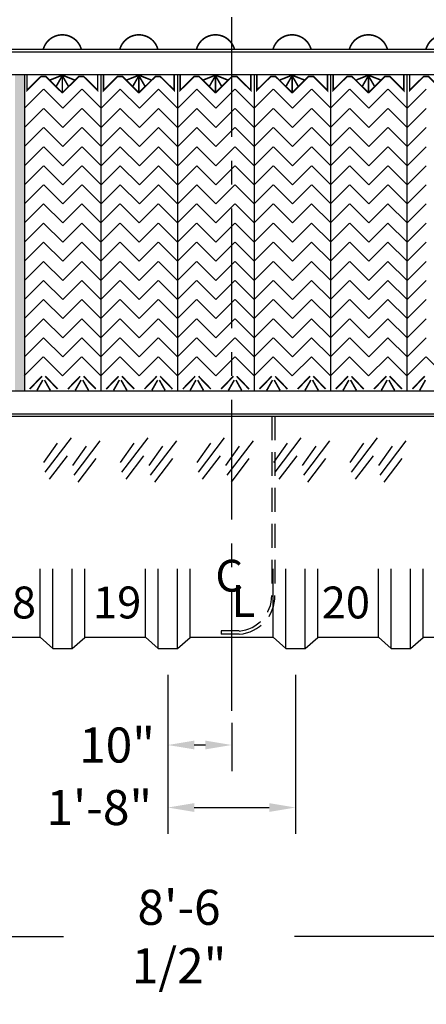
# Model space of a CAD drawing. Extents: x 1086 to 1859, y 88 to 653.
# Drawn here: x 1535 to 1599, y 278 to 432 of the extents above; entities that cross this region are included whole.
import ezdxf

# ---------------------------------------------------------------- set-up
doc = ezdxf.new("R2010")
doc.units = 0
doc.header["$LTSCALE"] = 15
doc.header["$MEASUREMENT"] = 0
doc.linetypes.add('CENTER', pattern=[2, 1.25, -0.25, 0.25, -0.25])
doc.linetypes.add('HIDDEN', pattern=[0.375, 0.25, -0.125])
doc.layers.get('0').update_dxf_attribs({"linetype": 'CONTINUOUS'})
doc.layers.get('DEFPOINTS').update_dxf_attribs({"linetype": 'CONTINUOUS'})
for name, color, linetype in [('ACCESSORIES', 3, 'CONTINUOUS'), ('BASEDWG', 6, 'CONTINUOUS'), ('DIM', 2, 'CONTINUOUS')]:
    doc.layers.add(name, color=color, linetype=linetype)
doc.styles.add('ROMANS', font='romans', dxfattribs={"width": 0.8})
doc.styles.add('SIMPLEX', font='SIMPLEX')
doc.dimstyles.new('TANK-2', dxfattribs={"dimtxt": 5.5, "dimasz": 4.125, "dimexe": 4.125, "dimexo": 4.125, "dimgap": 0.5, "dimtad": 0, "dimtih": 1, "dimtoh": 1, "dimdec": 3, "dimzin": 0, "dimdsep": 46, "dimlunit": 4, "dimtxsty": 'ROMANS', "dimcen": 0.125, "dimadec": 0, "dimazin": 0, "dimtfac": 1, "dimtdec": 3, "dimtofl": 0, "dimtmove": 2, "dimatfit": 3, "dimfxl": 1, "dimtolj": 1, "dimtzin": 0, "dimarcsym": 0})

# ---------------------------------------------------------------- blocks, each defined once
blk = doc.blocks.new('*D71')
at = {"layer": 'DEFPOINTS', "color": 0, "transparency": 16777216}
for p in [(1508.7, 334.74), (1611.2, 334.74), (1611.2, 288.43)]:
    blk.add_point(p, dxfattribs=at)
at = {"layer": 'DIM', "color": 0, "lineweight": -2, "transparency": 16777216}
for p, q in [((1508.7, 330.62), (1508.7, 284.31)), ((1611.2, 330.62), (1611.2, 284.31)), ((1512.83, 288.43), (1541.85, 288.43)), ((1607.08, 288.43), (1578.05, 288.43))]:
    blk.add_line(p, q, dxfattribs=at)
at = {"layer": 'DIM', "color": 0, "transparency": 16777216}
for points in [[(1512.83, 289.12), (1512.83, 287.74), (1508.7, 288.43)], [(1607.08, 289.12), (1607.08, 287.74), (1611.2, 288.43)]]:
    blk.add_solid(points, dxfattribs=at)
at = {"layer": 'DIM', "color": 0, "transparency": 16777216, "insert": (1559.95, 288.43), "char_height": 5.5, "attachment_point": 5, "style": 'ROMANS'}
blk.add_mtext('\\A1;8\'-6 1/2"', dxfattribs=at)
blk = doc.blocks.new('*D72')
at = {"layer": 'DEFPOINTS', "color": 0, "transparency": 16777216}
for p in [(1558.2, 333.52), (1568.2, 326.04), (1558.2, 318.46)]:
    blk.add_point(p, dxfattribs=at)
at = {"layer": 'DIM', "color": 0, "lineweight": -2, "transparency": 16777216}
for p, q in [((1558.2, 329.39), (1558.2, 314.34)), ((1568.2, 321.92), (1568.2, 314.34)), ((1564.07, 318.46), (1562.32, 318.46))]:
    blk.add_line(p, q, dxfattribs=at)
at = {"layer": 'DIM', "color": 0, "transparency": 16777216}
for points in [[(1562.32, 319.15), (1562.32, 317.78), (1558.2, 318.46)], [(1564.07, 319.15), (1564.07, 317.78), (1568.2, 318.46)]]:
    blk.add_solid(points, dxfattribs=at)
at = {"layer": 'DIM', "color": 0, "transparency": 16777216, "insert": (1550.23, 318.46), "char_height": 5.5, "attachment_point": 5, "style": 'ROMANS'}
blk.add_mtext('\\A1;10"', dxfattribs=at)
blk = doc.blocks.new('*D73')
at = {"layer": 'DEFPOINTS', "color": 0, "transparency": 16777216}
for p in [(1558.2, 333.61), (1578.2, 333.61), (1578.2, 308.66)]:
    blk.add_point(p, dxfattribs=at)
at = {"layer": 'DIM', "color": 0, "lineweight": -2, "transparency": 16777216}
for p, q in [((1558.2, 329.49), (1558.2, 304.54)), ((1578.2, 329.49), (1578.2, 304.54)), ((1562.32, 308.66), (1574.07, 308.66))]:
    blk.add_line(p, q, dxfattribs=at)
at = {"layer": 'DIM', "color": 0, "transparency": 16777216}
for points in [[(1562.32, 309.35), (1562.32, 307.97), (1558.2, 308.66)], [(1574.07, 309.35), (1574.07, 307.97), (1578.2, 308.66)]]:
    blk.add_solid(points, dxfattribs=at)
at = {"layer": 'DIM', "color": 0, "transparency": 16777216, "insert": (1547.45, 308.66), "char_height": 5.5, "attachment_point": 5, "style": 'ROMANS'}
blk.add_mtext('\\A1;1\'-8"', dxfattribs=at)
blk = doc.blocks.new('*D74')
at = {"layer": 'DEFPOINTS', "color": 0, "transparency": 16777216}
for p in [(1158.46, 395.37), (1809.46, 395.49), (1809.46, 273.36)]:
    blk.add_point(p, dxfattribs=at)
at = {"layer": 'DIM', "color": 0, "lineweight": -2, "transparency": 16777216}
for p, q in [((1158.46, 391.25), (1158.46, 269.23)), ((1809.46, 391.36), (1809.46, 269.23)), ((1162.59, 273.36), (1472.46, 273.36)), ((1805.33, 273.36), (1495.46, 273.36))]:
    blk.add_line(p, q, dxfattribs=at)
at = {"layer": 'DIM', "color": 0, "transparency": 16777216}
for points in [[(1162.59, 274.04), (1162.59, 272.67), (1158.46, 273.36)], [(1805.33, 274.04), (1805.33, 272.67), (1809.46, 273.36)]]:
    blk.add_solid(points, dxfattribs=at)
at = {"layer": 'DIM', "color": 0, "transparency": 16777216, "insert": (1483.96, 273.36), "char_height": 5.5, "attachment_point": 5, "style": 'ROMANS'}
blk.add_mtext('\\A1;54\'-3"', dxfattribs=at)
blk = doc.blocks.new('10-17PAK')
blk.add_hatch(color=256).paths.add_polyline_path([(-5.96, -50.79), (-7.46, -50.79), (-7.46, -100.35), (-5.96, -100.35)])
for p, q in [((-67.5, -46.79), (138, -46.79)), ((-67.5, -47.25), (138, -47.25)), ((-67.5, -50.79), (138, -50.79)), ((-5.96, -50.79), (-5.96, -100.35)), ((6, -50.79), (6, -100.35)), ((6, -50.79), (6, -100.35)), ((6, -50.79), (6, -100.35)), ((18, -50.79), (18, -100.35)), ((18, -50.79), (18, -100.35)), ((18, -50.79), (18, -100.35)), ((30, -50.79), (30, -100.35)), ((30, -50.79), (30, -100.35)), ((30, -50.79), (30, -100.35)), ((30, -50.79), (30, -100.35)), ((41.96, -50.79), (41.96, -100.35)), ((41.96, -50.79), (41.96, -100.35)), ((41.96, -50.79), (41.96, -100.35)), ((53.96, -50.79), (53.96, -100.35)), ((53.96, -50.79), (53.96, -100.35)), ((53.96, -50.79), (53.96, -100.35)), ((-2.98, -53.1), (-5.96, -56.08)), ((-2.95, -53.1), (0.03, -56.08)), ((3.01, -53.1), (0.03, -56.08)), ((3.05, -53.1), (6.03, -56.08)), ((9.02, -53.1), (6.04, -56.08)), ((9.05, -53.1), (12.03, -56.08)), ((15.01, -53.1), (12.03, -56.08)), ((15.05, -53.1), (18.03, -56.08)), ((21.02, -53.1), (18.04, -56.08)), ((21.05, -53.1), (24.03, -56.08)), ((27.01, -53.1), (24.03, -56.08)), ((27.05, -53.1), (30.03, -56.08)), ((33.02, -53.1), (30.04, -56.08)), ((33.05, -53.1), (36.03, -56.08)), ((39.01, -53.1), (36.03, -56.08)), ((39.05, -53.1), (42.03, -56.08)), ((44.98, -53.1), (42, -56.08)), ((45.01, -53.1), (47.99, -56.08)), ((50.97, -53.1), (47.99, -56.08)), ((51.01, -53.1), (53.99, -56.08)), ((56.98, -53.1), (54, -56.08)), ((-2.98, -56.1), (-5.96, -59.08)), ((-2.95, -56.1), (0.03, -59.08)), ((3.01, -56.1), (0.03, -59.08)), ((3.05, -56.1), (6.03, -59.08)), ((9.02, -56.1), (6.04, -59.08)), ((9.05, -56.1), (12.03, -59.08)), ((15.01, -56.1), (12.03, -59.08)), ((15.05, -56.1), (18.03, -59.08)), ((21.02, -56.1), (18.04, -59.08)), ((21.05, -56.1), (24.03, -59.08)), ((27.01, -56.1), (24.03, -59.08)), ((27.05, -56.1), (30.03, -59.08)), ((33.02, -56.1), (30.04, -59.08)), ((33.05, -56.1), (36.03, -59.08)), ((39.01, -56.1), (36.03, -59.08)), ((39.05, -56.1), (42.03, -59.08)), ((44.98, -56.1), (42, -59.08)), ((45.01, -56.1), (47.99, -59.08)), ((50.97, -56.1), (47.99, -59.08)), ((51.01, -56.1), (53.99, -59.08)), ((56.98, -56.1), (54, -59.08)), ((-2.98, -59.1), (-5.96, -62.08)), ((-2.95, -59.1), (0.03, -62.08)), ((3.01, -59.1), (0.03, -62.08)), ((3.05, -59.1), (6.03, -62.08)), ((9.02, -59.1), (6.04, -62.08)), ((9.05, -59.1), (12.03, -62.08)), ((15.01, -59.1), (12.03, -62.08)), ((15.05, -59.1), (18.03, -62.08)), ((21.02, -59.1), (18.04, -62.08)), ((21.05, -59.1), (24.03, -62.08)), ((27.01, -59.1), (24.03, -62.08)), ((27.05, -59.1), (30.03, -62.08)), ((33.02, -59.1), (30.04, -62.08)), ((33.05, -59.1), (36.03, -62.08)), ((39.01, -59.1), (36.03, -62.08)), ((39.05, -59.1), (42.03, -62.08)), ((44.98, -59.1), (42, -62.08)), ((45.01, -59.1), (47.99, -62.08)), ((50.97, -59.1), (47.99, -62.08)), ((51.01, -59.1), (53.99, -62.08)), ((56.98, -59.1), (54, -62.08)), ((-2.98, -62.1), (-5.96, -65.08)), ((-2.95, -62.1), (0.03, -65.08)), ((3.01, -62.1), (0.03, -65.08)), ((3.05, -62.1), (6.03, -65.08)), ((9.02, -62.1), (6.04, -65.08)), ((9.05, -62.1), (12.03, -65.08)), ((15.01, -62.1), (12.03, -65.08)), ((15.05, -62.1), (18.03, -65.08)), ((21.02, -62.1), (18.04, -65.08)), ((21.05, -62.1), (24.03, -65.08)), ((27.01, -62.1), (24.03, -65.08)), ((27.05, -62.1), (30.03, -65.08)), ((33.02, -62.1), (30.04, -65.08)), ((33.05, -62.1), (36.03, -65.08)), ((39.01, -62.1), (36.03, -65.08)), ((39.05, -62.1), (42.03, -65.08)), ((44.98, -62.1), (42, -65.08)), ((45.01, -62.1), (47.99, -65.08)), ((50.97, -62.1), (47.99, -65.08)), ((51.01, -62.1), (53.99, -65.08)), ((56.98, -62.1), (54, -65.08)), ((-2.98, -65.1), (-5.96, -68.08)), ((-2.95, -65.1), (0.03, -68.08)), ((3.01, -65.1), (0.03, -68.08)), ((3.05, -65.1), (6.03, -68.08)), ((9.02, -65.1), (6.04, -68.08)), ((9.05, -65.1), (12.03, -68.08)), ((15.01, -65.1), (12.03, -68.08)), ((15.05, -65.1), (18.03, -68.08)), ((21.02, -65.1), (18.04, -68.08)), ((21.05, -65.1), (24.03, -68.08)), ((27.01, -65.1), (24.03, -68.08)), ((27.05, -65.1), (30.03, -68.08)), ((33.02, -65.1), (30.04, -68.08)), ((33.05, -65.1), (36.03, -68.08)), ((39.01, -65.1), (36.03, -68.08)), ((39.05, -65.1), (42.03, -68.08)), ((44.98, -65.1), (42, -68.08)), ((45.01, -65.1), (47.99, -68.08)), ((50.97, -65.1), (47.99, -68.08)), ((51.01, -65.1), (53.99, -68.08)), ((56.98, -65.1), (54, -68.08)), ((-2.98, -68.1), (-5.96, -71.08)), ((-2.95, -68.1), (0.03, -71.08)), ((3.01, -68.1), (0.03, -71.08)), ((3.05, -68.1), (6.03, -71.08)), ((9.02, -68.1), (6.04, -71.08)), ((9.05, -68.1), (12.03, -71.08)), ((15.01, -68.1), (12.03, -71.08)), ((15.05, -68.1), (18.03, -71.08)), ((21.02, -68.1), (18.04, -71.08)), ((21.05, -68.1), (24.03, -71.08)), ((27.01, -68.1), (24.03, -71.08)), ((27.05, -68.1), (30.03, -71.08)), ((33.02, -68.1), (30.04, -71.08)), ((33.05, -68.1), (36.03, -71.08)), ((39.01, -68.1), (36.03, -71.08)), ((39.05, -68.1), (42.03, -71.08)), ((44.98, -68.1), (42, -71.08)), ((45.01, -68.1), (47.99, -71.08)), ((50.97, -68.1), (47.99, -71.08)), ((51.01, -68.1), (53.99, -71.08)), ((56.98, -68.1), (54, -71.08)), ((-3, -71.08), (-5.98, -74.06)), ((-2.96, -71.08), (0.02, -74.06)), ((3, -71.08), (0.02, -74.06)), ((3.03, -71.08), (6.01, -74.06)), ((9, -71.08), (6.02, -74.06)), ((9.04, -71.08), (12.02, -74.06)), ((15, -71.08), (12.02, -74.06)), ((15.03, -71.08), (18.01, -74.06)), ((21, -71.08), (18.02, -74.06)), ((21.04, -71.08), (24.02, -74.06)), ((27, -71.08), (24.02, -74.06)), ((27.03, -71.08), (30.01, -74.06)), ((33, -71.08), (30.02, -74.06)), ((33.04, -71.08), (36.02, -74.06)), ((39, -71.08), (36.02, -74.06)), ((39.03, -71.08), (42.01, -74.06)), ((44.96, -71.08), (41.98, -74.06)), ((45, -71.08), (47.98, -74.06)), ((50.96, -71.08), (47.98, -74.06)), ((50.99, -71.08), (53.97, -74.06)), ((56.96, -71.08), (53.98, -74.06)), ((-3, -74.08), (-5.98, -77.06)), ((-2.96, -74.08), (0.02, -77.06)), ((3, -74.08), (0.02, -77.06)), ((3.03, -74.08), (6.01, -77.06)), ((9, -74.08), (6.02, -77.06)), ((9.04, -74.08), (12.02, -77.06)), ((15, -74.08), (12.02, -77.06)), ((15.03, -74.08), (18.01, -77.06)), ((21, -74.08), (18.02, -77.06)), ((21.04, -74.08), (24.02, -77.06)), ((27, -74.08), (24.02, -77.06)), ((27.03, -74.08), (30.01, -77.06)), ((33, -74.08), (30.02, -77.06)), ((33.04, -74.08), (36.02, -77.06)), ((39, -74.08), (36.02, -77.06)), ((39.03, -74.08), (42.01, -77.06)), ((44.96, -74.08), (41.98, -77.06)), ((45, -74.08), (47.98, -77.06)), ((50.96, -74.08), (47.98, -77.06)), ((50.99, -74.08), (53.97, -77.06)), ((56.96, -74.08), (53.98, -77.06)), ((-3, -77.08), (-5.98, -80.06)), ((-2.96, -77.08), (0.02, -80.06)), ((3, -77.08), (0.02, -80.06)), ((3.03, -77.08), (6.01, -80.06)), ((9, -77.08), (6.02, -80.06)), ((9.04, -77.08), (12.02, -80.06)), ((15, -77.08), (12.02, -80.06)), ((15.03, -77.08), (18.01, -80.06)), ((21, -77.08), (18.02, -80.06)), ((21.04, -77.08), (24.02, -80.06)), ((27, -77.08), (24.02, -80.06)), ((27.03, -77.08), (30.01, -80.06)), ((33, -77.08), (30.02, -80.06)), ((33.04, -77.08), (36.02, -80.06)), ((39, -77.08), (36.02, -80.06)), ((39.03, -77.08), (42.01, -80.06)), ((44.96, -77.08), (41.98, -80.06)), ((45, -77.08), (47.98, -80.06)), ((50.96, -77.08), (47.98, -80.06)), ((50.99, -77.08), (53.97, -80.06)), ((56.96, -77.08), (53.98, -80.06)), ((-3, -80.08), (-5.98, -83.06)), ((-2.96, -80.08), (0.02, -83.06)), ((3, -80.08), (0.02, -83.06)), ((3.03, -80.08), (6.01, -83.06)), ((9, -80.08), (6.02, -83.06)), ((9.04, -80.08), (12.02, -83.06)), ((15, -80.08), (12.02, -83.06)), ((15.03, -80.08), (18.01, -83.06)), ((21, -80.08), (18.02, -83.06)), ((21.04, -80.08), (24.02, -83.06)), ((27, -80.08), (24.02, -83.06)), ((27.03, -80.08), (30.01, -83.06)), ((33, -80.08), (30.02, -83.06)), ((33.04, -80.08), (36.02, -83.06)), ((39, -80.08), (36.02, -83.06)), ((39.03, -80.08), (42.01, -83.06)), ((44.96, -80.08), (41.98, -83.06)), ((45, -80.08), (47.98, -83.06)), ((50.96, -80.08), (47.98, -83.06)), ((50.99, -80.08), (53.97, -83.06)), ((56.96, -80.08), (53.98, -83.06)), ((-3, -83.08), (-5.98, -86.06)), ((-2.96, -83.08), (0.02, -86.06)), ((3, -83.08), (0.02, -86.06)), ((3.03, -83.08), (6.01, -86.06)), ((9, -83.08), (6.02, -86.06)), ((9.04, -83.08), (12.02, -86.06)), ((15, -83.08), (12.02, -86.06)), ((15.03, -83.08), (18.01, -86.06)), ((21, -83.08), (18.02, -86.06)), ((21.04, -83.08), (24.02, -86.06)), ((27, -83.08), (24.02, -86.06)), ((27.03, -83.08), (30.01, -86.06)), ((33, -83.08), (30.02, -86.06)), ((33.04, -83.08), (36.02, -86.06)), ((39, -83.08), (36.02, -86.06)), ((39.03, -83.08), (42.01, -86.06)), ((44.96, -83.08), (41.98, -86.06)), ((45, -83.08), (47.98, -86.06)), ((50.96, -83.08), (47.98, -86.06)), ((50.99, -83.08), (53.97, -86.06)), ((56.96, -83.08), (53.98, -86.06)), ((-3, -86.08), (-5.98, -89.06)), ((-2.96, -86.08), (0.02, -89.06)), ((3, -86.08), (0.02, -89.06)), ((3.03, -86.08), (6.01, -89.06)), ((9, -86.08), (6.02, -89.06)), ((9.04, -86.08), (12.02, -89.06)), ((15, -86.08), (12.02, -89.06)), ((15.03, -86.08), (18.01, -89.06)), ((21, -86.08), (18.02, -89.06)), ((21.04, -86.08), (24.02, -89.06)), ((27, -86.08), (24.02, -89.06)), ((27.03, -86.08), (30.01, -89.06)), ((33, -86.08), (30.02, -89.06)), ((33.04, -86.08), (36.02, -89.06)), ((39, -86.08), (36.02, -89.06)), ((39.03, -86.08), (42.01, -89.06)), ((44.96, -86.08), (41.98, -89.06)), ((45, -86.08), (47.98, -89.06)), ((50.96, -86.08), (47.98, -89.06)), ((50.99, -86.08), (53.97, -89.06)), ((56.96, -86.08), (53.98, -89.06)), ((-3, -89.08), (-5.98, -92.06)), ((-2.96, -89.08), (0.02, -92.06)), ((3, -89.08), (0.02, -92.06)), ((3.03, -89.08), (6.01, -92.06)), ((9, -89.08), (6.02, -92.06)), ((9.04, -89.08), (12.02, -92.06)), ((15, -89.08), (12.02, -92.06)), ((15.03, -89.08), (18.01, -92.06)), ((21, -89.08), (18.02, -92.06)), ((21.04, -89.08), (24.02, -92.06)), ((27, -89.08), (24.02, -92.06)), ((27.03, -89.08), (30.01, -92.06)), ((33, -89.08), (30.02, -92.06)), ((33.04, -89.08), (36.02, -92.06)), ((39, -89.08), (36.02, -92.06)), ((39.03, -89.08), (42.01, -92.06)), ((44.96, -89.08), (41.98, -92.06)), ((45, -89.08), (47.98, -92.06)), ((50.96, -89.08), (47.98, -92.06)), ((50.99, -89.08), (53.97, -92.06)), ((56.96, -89.08), (53.98, -92.06)), ((-3, -92.08), (-5.98, -95.06)), ((-2.96, -92.08), (0.02, -95.06)), ((3, -92.08), (0.02, -95.06)), ((3.03, -92.08), (6.01, -95.06)), ((9, -92.08), (6.02, -95.06)), ((9.04, -92.08), (12.02, -95.06)), ((15, -92.08), (12.02, -95.06)), ((15.03, -92.08), (18.01, -95.06)), ((21, -92.08), (18.02, -95.06)), ((21.04, -92.08), (24.02, -95.06)), ((27, -92.08), (24.02, -95.06)), ((27.03, -92.08), (30.01, -95.06)), ((33, -92.08), (30.02, -95.06)), ((33.04, -92.08), (36.02, -95.06)), ((39, -92.08), (36.02, -95.06)), ((39.03, -92.08), (42.01, -95.06)), ((44.96, -92.08), (41.98, -95.06)), ((45, -92.08), (47.98, -95.06)), ((50.96, -92.08), (47.98, -95.06)), ((50.99, -92.08), (53.97, -95.06)), ((56.96, -92.08), (53.98, -95.06)), ((-3.02, -95.07), (-6, -98.04)), ((-2.98, -95.07), (0, -98.04)), ((2.98, -95.07), (0, -98.04)), ((3.02, -95.07), (6, -98.04)), ((8.98, -95.07), (6, -98.04)), ((9.02, -95.07), (12, -98.04)), ((14.98, -95.07), (12, -98.04)), ((15.02, -95.07), (18, -98.04)), ((20.98, -95.07), (18, -98.04)), ((21.02, -95.07), (24, -98.04)), ((26.98, -95.07), (24, -98.04)), ((27.02, -95.07), (30, -98.04)), ((32.98, -95.07), (30, -98.04)), ((33.02, -95.07), (36, -98.04)), ((38.98, -95.07), (36, -98.04)), ((39.02, -95.07), (42, -98.04)), ((44.94, -95.07), (41.96, -98.04)), ((44.98, -95.07), (47.96, -98.04)), ((50.94, -95.07), (47.96, -98.04)), ((50.97, -95.07), (53.96, -98.04)), ((56.94, -95.07), (53.96, -98.04)), ((56.98, -95.07), (59.96, -98.04)), ((-67.5, -100.35), (138, -100.35)), ((-67.5, -104), (138, -104)), ((-67.5, -104.35), (138, -104.35)), ((1.34, -107.74), (-2.76, -113.14)), ((13.34, -107.74), (9.24, -113.14)), ((25.34, -107.74), (21.24, -113.14)), ((37.34, -107.74), (33.24, -113.14)), ((49.3, -107.74), (45.2, -113.14)), ((-0.82, -108.6), (-2.96, -111.63)), ((3.68, -109.06), (1.54, -112.09)), ((5.84, -108.2), (1.75, -113.59)), ((11.18, -108.6), (9.04, -111.63)), ((15.68, -109.06), (13.54, -112.09)), ((17.84, -108.2), (13.75, -113.59)), ((23.18, -108.6), (21.04, -111.63)), ((27.68, -109.06), (25.54, -112.09)), ((29.84, -108.2), (25.75, -113.59)), ((35.18, -108.6), (33.04, -111.63)), ((39.68, -109.06), (37.54, -112.09)), ((41.84, -108.2), (37.75, -113.59)), ((47.14, -108.6), (45, -111.63)), ((51.64, -109.06), (49.5, -112.09)), ((53.8, -108.2), (49.71, -113.59)), ((0.7, -110.55), (-2.11, -114.21)), ((5.21, -111), (2.4, -114.67)), ((12.7, -110.55), (9.89, -114.21)), ((17.21, -111), (14.4, -114.67)), ((24.7, -110.55), (21.89, -114.21)), ((29.21, -111), (26.4, -114.67)), ((36.7, -110.55), (33.89, -114.21)), ((41.21, -111), (38.4, -114.67)), ((48.66, -110.55), (45.85, -114.21)), ((53.17, -111), (50.36, -114.67))]:
    blk.add_line(p, q)
at = {"linetype": 'HIDDEN'}
for p, q in [((32.78, -104.35), (32.78, -132.45)), ((33.28, -104.35), (33.28, -132.45)), ((24.83, -138.03), (24.83, -138.53)), ((27.69, -138.03), (24.83, -138.03)), ((27.69, -138.53), (24.83, -138.53))]:
    blk.add_line(p, q, dxfattribs=at)
at = {"const_width": 0.25}
for points in [[(2.93, -46.79, 0.753312), (-3.02, -46.81)], [(14.93, -46.79, 0.753312), (8.98, -46.81)], [(26.93, -46.79, 0.753312), (20.98, -46.81)], [(38.93, -46.79, 0.753312), (32.98, -46.81)], [(50.89, -46.79, 0.753312), (44.94, -46.81)], [(62.89, -46.79, 0.753312), (56.94, -46.81)]]:
    blk.add_lwpolyline(points, format="xyb", dxfattribs=at)
for points in [[(-0.04, -53.65), (-2.62, -51.09), (-3.38, -51.09), (-5.57, -53.26), (-5.57, -50.81)], [(-0.05, -50.89), (-1.92, -51.63)], [(-0.04, -50.97), (-1, -52.64)], [(-0.04, -53.65), (2.55, -51.09), (3.31, -51.09), (5.5, -53.26), (5.5, -50.81)], [(-0.04, -53.74), (-0.04, -50.81)], [(-0.04, -50.97), (0.93, -52.64)], [(-0.02, -50.89), (1.85, -51.63)], [(11.96, -53.65), (9.38, -51.09), (8.62, -51.09), (6.43, -53.26), (6.43, -50.81)], [(11.95, -50.89), (10.08, -51.63)], [(11.96, -50.97), (11, -52.64)], [(11.96, -53.65), (14.55, -51.09), (15.31, -51.09), (17.5, -53.26), (17.5, -50.81)], [(11.96, -53.74), (11.96, -50.81)], [(11.96, -50.97), (12.93, -52.64)], [(11.98, -50.89), (13.85, -51.63)], [(23.96, -53.65), (21.38, -51.09), (20.62, -51.09), (18.43, -53.26), (18.43, -50.81)], [(23.95, -50.89), (22.08, -51.63)], [(23.96, -50.97), (23, -52.64)], [(23.96, -53.65), (26.55, -51.09), (27.31, -51.09), (29.5, -53.26), (29.5, -50.81)], [(23.96, -53.74), (23.96, -50.81)], [(23.96, -50.97), (24.93, -52.64)], [(23.98, -50.89), (25.85, -51.63)], [(35.96, -53.65), (33.38, -51.09), (32.62, -51.09), (30.43, -53.26), (30.43, -50.81)], [(35.95, -50.89), (34.08, -51.63)], [(35.96, -50.97), (35, -52.64)], [(35.96, -53.65), (38.55, -51.09), (39.31, -51.09), (41.5, -53.26), (41.5, -50.81)], [(35.96, -53.74), (35.96, -50.81)], [(35.96, -50.97), (36.93, -52.64)], [(35.98, -50.89), (37.85, -51.63)], [(47.92, -53.65), (45.34, -51.09), (44.58, -51.09), (42.39, -53.26), (42.39, -50.81)], [(47.91, -50.89), (46.04, -51.63)], [(47.92, -50.97), (46.96, -52.64)], [(47.92, -53.65), (50.51, -51.09), (51.27, -51.09), (53.46, -53.26), (53.46, -50.81)], [(47.92, -53.74), (47.92, -50.81)], [(47.92, -50.97), (48.89, -52.64)], [(47.94, -50.89), (49.81, -51.63)], [(59.92, -53.65), (57.34, -51.09), (56.58, -51.09), (54.39, -53.26), (54.39, -50.81)], [(-3.22, -98.09), (-5.15, -100.09)], [(-3.1, -98.69), (-4.01, -100.3)], [(-2.83, -98.69), (-1.92, -100.3)], [(-2.7, -98.09), (-0.77, -100.09)], [(2.77, -98.09), (0.84, -100.09)], [(2.9, -98.69), (1.99, -100.3)], [(3.17, -98.69), (4.07, -100.3)], [(3.29, -98.09), (5.22, -100.09)], [(8.78, -98.09), (6.85, -100.09)], [(8.9, -98.69), (7.99, -100.3)], [(9.17, -98.69), (10.08, -100.3)], [(9.3, -98.09), (11.23, -100.09)], [(14.77, -98.09), (12.84, -100.09)], [(14.9, -98.69), (13.99, -100.3)], [(15.17, -98.69), (16.07, -100.3)], [(15.29, -98.09), (17.22, -100.09)], [(20.78, -98.09), (18.85, -100.09)], [(20.9, -98.69), (19.99, -100.3)], [(21.17, -98.69), (22.08, -100.3)], [(21.3, -98.09), (23.23, -100.09)], [(26.77, -98.09), (24.84, -100.09)], [(26.9, -98.69), (25.99, -100.3)], [(27.17, -98.69), (28.07, -100.3)], [(27.29, -98.09), (29.22, -100.09)], [(32.78, -98.09), (30.85, -100.09)], [(32.9, -98.69), (31.99, -100.3)], [(33.17, -98.69), (34.08, -100.3)], [(33.3, -98.09), (35.23, -100.09)], [(38.77, -98.09), (36.84, -100.09)], [(38.9, -98.69), (37.99, -100.3)], [(39.17, -98.69), (40.07, -100.3)], [(39.29, -98.09), (41.22, -100.09)], [(44.73, -98.09), (42.81, -100.09)], [(44.86, -98.69), (43.95, -100.3)], [(45.13, -98.69), (46.04, -100.3)], [(45.26, -98.09), (47.18, -100.09)], [(50.73, -98.09), (48.8, -100.09)], [(50.86, -98.69), (49.95, -100.3)], [(51.13, -98.69), (52.03, -100.3)], [(51.25, -98.09), (53.18, -100.09)], [(56.73, -98.09), (54.81, -100.09)], [(56.86, -98.69), (55.95, -100.3)]]:
    blk.add_lwpolyline(points, dxfattribs=at)
at = {"linetype": 'HIDDEN'}
for radius, end in [(5.57, 0.2695), (6.07, 0.2582)]:
    blk.add_arc((27.21, -132.48), radius, 274.6038, end, dxfattribs=at)

msp = doc.modelspace()

# ---------------------------------------------------------------- linework, layer by layer
at = {"layer": 'BASEDWG', "color": 5, "linetype": 'CENTER'}
msp.add_line((1568.2176, 323.8238), (1568.1971, 456.3672), dxfattribs=at)
at = {"layer": 'BASEDWG'}
for p, q in [((1538.1971, 335.3636), (1538.1971, 346.0745)), ((1540.1971, 333.6136), (1540.1971, 346.0745)), ((1543.1971, 333.6136), (1543.1971, 346.0745)), ((1545.1971, 335.3636), (1545.1971, 346.0745)), ((1554.6971, 335.3636), (1554.6971, 346.0745)), ((1556.6971, 333.6136), (1556.6971, 346.0745)), ((1559.6971, 333.6136), (1559.6971, 346.0745)), ((1561.6971, 335.3636), (1561.6971, 346.0745)), ((1574.6971, 335.3636), (1574.6971, 346.0745)), ((1576.6971, 333.6136), (1576.6971, 346.0745)), ((1579.6971, 333.6136), (1579.6971, 346.0745)), ((1581.6971, 335.3636), (1581.6971, 346.0745)), ((1591.1971, 335.3636), (1591.1971, 346.0745)), ((1593.1971, 333.6136), (1593.1971, 346.0745)), ((1596.1971, 333.6136), (1596.1971, 346.0745)), ((1598.1971, 335.3636), (1598.1971, 346.0745)), ((1528.6971, 335.3636), (1538.1971, 335.3636)), ((1538.1971, 335.3636), (1540.1971, 333.6136)), ((1543.1971, 333.6136), (1545.1971, 335.2973)), ((1545.1971, 335.3636), (1554.6971, 335.3636)), ((1554.6971, 335.3636), (1556.6971, 333.6136)), ((1559.6971, 333.6136), (1561.6971, 335.2973)), ((1561.6971, 335.3636), (1574.6971, 335.3636)), ((1574.6971, 335.3636), (1576.6971, 333.6136)), ((1579.6971, 333.6136), (1581.6971, 335.2973)), ((1581.6971, 335.3636), (1591.1971, 335.3636)), ((1591.1971, 335.3636), (1593.1971, 333.6136)), ((1596.1971, 333.6136), (1598.1971, 335.2973)), ((1598.1971, 335.3636), (1607.6971, 335.3636)), ((1540.1971, 333.6136), (1543.1971, 333.6136)), ((1556.6971, 333.6136), (1559.6971, 333.6136)), ((1576.6971, 333.6136), (1579.6971, 333.6136)), ((1593.1971, 333.6136), (1596.1971, 333.6136))]:
    msp.add_line(p, q, dxfattribs=at)

# ---------------------------------------------------------------- block references
at = {"layer": 'ACCESSORIES'}
msp.add_blockref('10-17PAK', (1541.6971, 474.3672), dxfattribs=at)

# ---------------------------------------------------------------- texts
at = {"layer": 'BASEDWG', "style": 'SIMPLEX'}
for s, p in [('C', (1565.6383, 342.507)), ('18', (1529.9656, 338.307)), ('19', (1546.4656, 338.307)), ('L', (1568.2053, 338.5544)), ('20', (1582.2977, 338.307))]:
    msp.add_text(s, height=5, dxfattribs=at).set_placement(p)

# ---------------------------------------------------------------- dimensions: what is measured, and where the dimension line sits
at = {"layer": 'DIM'}
for base, p1, p2, picture, middle in [((1809.4583, 273.3566), (1158.4643, 395.3738), (1809.4583, 395.4851), '*D74', (1483.9613, 273.3566)), ((1611.2047, 288.4323), (1508.7047, 334.7422), (1611.2047, 334.7422), '*D71', (1559.9547, 288.4323))]:
    dim = msp.add_linear_dim(base=base, p1=p1, p2=p2, dimstyle='TANK-2', override={"dimfrac": 2}, dxfattribs=at)
    dim.commit()
    dim.dimension.update_dxf_attribs({"geometry": picture, "text_midpoint": middle})
for base, p1, p2, picture, middle in [((1578.1971, 308.6614), (1558.1971, 333.6136), (1578.1971, 333.6136), '*D73', (1547.4531, 308.6614)), ((1558.1971, 318.4635), (1568.1971, 326.0408), (1558.1971, 333.5197), '*D72', (1550.2338, 318.4635))]:
    dim = msp.add_linear_dim(base=base, p1=p1, p2=p2, dimstyle='TANK-2', override={"dimfrac": 2}, dxfattribs=at)
    dim.commit()
    dim.dimension.update_dxf_attribs({"geometry": picture, "text_midpoint": middle, "dimtype": 160})

doc.saveas('drawing.dxf')
